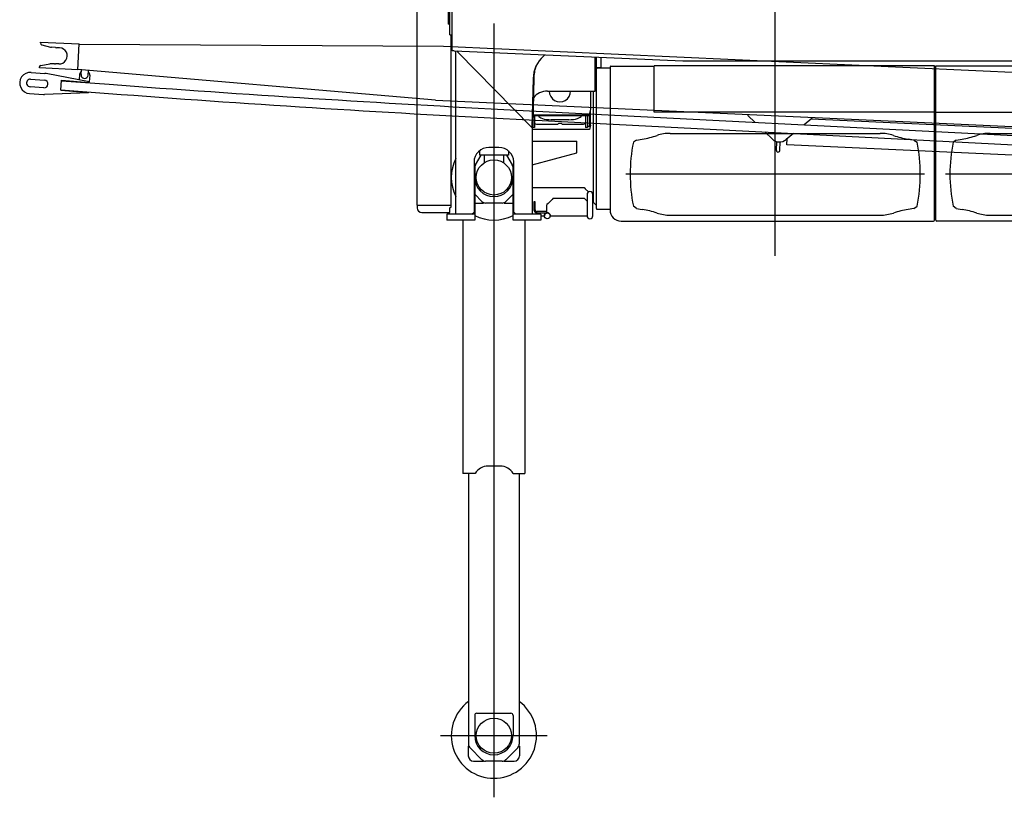
# Model space of a CAD drawing. Extents: x -72198 to 145331, y -404 to 51475.
# Drawn here: x -14611 to -9992, y 41995 to 45645 of the extents above; entities that cross this region are included whole.
import ezdxf

# ---------------------------------------------------------------- set-up
doc = ezdxf.new("R2010")
doc.units = 0
doc.layers.get('0').update_dxf_attribs({"linetype": 'CONTINUOUS'})

# ---------------------------------------------------------------- blocks, each defined once
blk = doc.blocks.new('A$C45D56A11')
at = {"color": 3, "linetype": 'Continuous'}
for p, q in [((1870.5, 2541), (1870.5, 5646.6)), ((189.5, 5399.4), (189.5, 2779.4)), ((354.5, 3504.4), (354.5, 4674.4)), ((335.6, 4549.4), (335.6, 3629.4)), ((343.5, 3578.4), (343.5, 3741.4)), ((343.5, 3629.4), (335.6, 3629.4)), ((343.5, 3578.4), (354.5, 3578.4)), ((349.5, 2771.7), (349.5, 3578.4)), ((363.5, 3504.4), (354.5, 3504.4)), ((363.5, 3504.4), (1437.4, 3456.9)), ((376.5, 3503.8), (380.7, 3497.5)), ((1031.7, 2763.7), (1031.7, 3474.8)), ((1053.3, 3424.9), (1053.3, 3473.8)), ((1053.3, 3424.9), (1031.7, 3423.3)), ((1031.7, 3423.3), (1095.4, 3423.3)), ((1095.4, 3427.4), (1095.4, 2756.7)), ((1099.7, 3431.7), (1302.7, 3431.7)), ((2617.7, 3433.3), (1302.7, 3433.3)), ((1302.7, 3215.1), (1302.7, 3433.3)), ((1437.4, 3456.9), (4671, 3456.9)), ((2617.7, 3214.4), (2617.7, 3433.3)), ((2623.7, 3433.3), (3704.3, 3433.3)), ((2623.7, 3214.4), (2623.7, 3433.3)), ((1018.3, 2791.7), (1018.3, 3314.4)), ((2617.7, 3215.1), (1302.7, 3215.1)), ((2617.7, 2708.7), (2617.7, 3214.4)), ((2623.7, 3215.1), (3704.3, 3215.1)), ((2623.7, 2708.7), (2623.7, 3214.4)), ((1378.2, 3116.4), (2362.9, 3116.4)), ((2878.2, 3116.4), (3862.9, 3116.4)), ((1220, 3084.4), (1205, 3074.4)), ((1220, 3084.4), (1246.8, 3089.1)), ((2521, 3084.4), (2494.2, 3089.1)), ((2521, 3084.4), (2536, 3074.4)), ((2720, 3084.4), (2705, 3074.4)), ((2720, 3084.4), (2746.8, 3089.1)), ((2571, 2924.4), (1170, 2924.4)), ((4071, 2924.4), (2670, 2924.4)), ((729.5, 2861.7), (973.8, 2861.7)), ((974.2, 2861.7), (979.5, 2856.4)), ((979.5, 2856.4), (994.8, 2841.1)), ((987.9, 2829.1), (987.9, 2729.1)), ((1015.1, 2729.1), (1015.1, 2829.1)), ((189.5, 2779.4), (349.5, 2779.4)), ((191.1, 2779.4), (191.1, 2766)), ((344.5, 2766.7), (349.5, 2771.7)), ((738.5, 2794.9), (738.5, 2757.9)), ((744.5, 2794.9), (738.5, 2794.9)), ((744.5, 2757.9), (744.5, 2794.9)), ((799.5, 2743.4), (799.5, 2781.4)), ((804.8, 2787.4), (799.6, 2782.1)), ((804.8, 2787.4), (823.8, 2806.4)), ((829.1, 2811.7), (823.8, 2806.4)), ((829.5, 2811.7), (973.5, 2811.7)), ((979.8, 2806.4), (974.6, 2811.6)), ((979.8, 2806.4), (987.9, 2798.3)), ((1031.7, 2778.3), (1018.3, 2791.7)), ((1220, 2764.4), (1205, 2774.4)), ((2521, 2764.4), (2536, 2774.4)), ((2720, 2764.4), (2705, 2774.4)), ((212.7, 2744.4), (344.5, 2744.4)), ((344.5, 2744.4), (344.5, 2766.7)), ((799.2, 2748.9), (753.5, 2748.9)), ((753.5, 2742.9), (801.5, 2742.9)), ((787.5, 2727.1), (771.5, 2727.1)), ((787.5, 2727.1), (787.5, 2729.4)), ((799.5, 2743.4), (801.8, 2743.4)), ((801.5, 2742.9), (801.5, 2743.4)), ((801.5, 2743.4), (801.5, 2743.4)), ((815.8, 2729.4), (815.8, 2727.1)), ((987.8, 2727.1), (815.8, 2727.1)), ((987.8, 2729.4), (987.8, 2727.1)), ((1035.3, 2760.1), (1095.4, 2760.1)), ((1220, 2764.4), (1246.8, 2759.6)), ((1378.2, 2732.4), (2362.9, 2732.4)), ((2521, 2764.4), (2494.2, 2759.6)), ((2720, 2764.4), (2746.8, 2759.6)), ((2878.2, 2732.4), (3862.9, 2732.4)), ((1147.7, 2704.4), (2613.4, 2704.4)), ((4193.4, 2704.4), (2628, 2704.4))]:
    blk.add_line(p, q, dxfattribs=at)
at = {"color": 4, "linetype": 'Continuous'}
for p, q in [((550.5, 3632.3), (550.5, 0)), ((371.5, 2737.4), (371.5, 3504)), ((729.4, 3144.2), (380.7, 3497.5)), ((1026.5, 3314.4), (1026.5, 3475)), ((734.7, 3373.4), (729.4, 3144.2)), ((738.1, 3380.2), (732.8, 3150.9)), ((801.5, 3314.4), (1026.5, 3314.4)), ((1005.5, 3229.3), (1005.5, 3314.4)), ((997.5, 3199.3), (733.9, 3199.3)), ((998.3, 3202.3), (734, 3202.3)), ((740.5, 3199.3), (740.5, 3144.3)), ((980.5, 3199.3), (980.5, 3144.3)), ((990.5, 3199.3), (990.5, 3144.3)), ((997.5, 3199.3), (1005.5, 3229.3)), ((998.5, 3203.1), (998.5, 3148)), ((1004.5, 3154.3), (1004.5, 3225.6)), ((732.8, 3150.9), (729.4, 3144.2)), ((729.5, 3144.4), (729.5, 2737.4)), ((730.5, 3146.4), (730.5, 3144.3)), ((740.5, 3144.3), (730.5, 3144.3)), ((740.5, 3163.2), (750.5, 3159.8)), ((750.5, 3159.8), (850.5, 3159.8)), ((901.5, 3180.2), (819.5, 3180.2)), ((870.5, 3159.8), (970.5, 3159.8)), ((970.5, 3159.8), (980.5, 3163.2)), ((990.5, 3144.3), (980.5, 3144.3)), ((998.5, 3148), (990.5, 3148)), ((1004.5, 3154.3), (999.5, 3134.3)), ((999.5, 3134.3), (729.5, 3134.3)), ((573.5, 3049.8), (527.5, 3049.8)), ((729.5, 3079.3), (939.5, 3079.3)), ((939.5, 3024.3), (939.5, 3079.3)), ((464, 2969.2), (490.7, 3014.4)), ((485, 3014.4), (485, 3036)), ((619, 3014.4), (485, 3014.4)), ((504.5, 3014.4), (504.5, 2977.9)), ((596.5, 3014.4), (596.5, 2977.9)), ((610.3, 3014.4), (637, 2969.2)), ((619, 3033.6), (619, 3014.4)), ((729.5, 2968.6), (939.5, 3024.3)), ((457.5, 2982.5), (457.5, 2747)), ((460.5, 2956.5), (460.5, 2709.4)), ((640.5, 2709.4), (640.5, 2956.5)), ((643.5, 2747), (643.5, 2982.5)), ((460.5, 2830.4), (494.2, 2796.7)), ((640.5, 2830.4), (606.8, 2796.7)), ((460.5, 2789.4), (501.5, 2789.4)), ((589.2, 2789.4), (511.9, 2789.4)), ((599.5, 2789.4), (640.5, 2789.4)), ((329.5, 2737.4), (329.5, 2709.4)), ((460.5, 2737.4), (329.5, 2737.4)), ((447.5, 2737.4), (457.5, 2747)), ((771.5, 2737.4), (640.5, 2737.4)), ((643.5, 2747), (653.5, 2737.4)), ((771.5, 2737.4), (771.5, 2709.4)), ((460.5, 2709.4), (329.5, 2709.4)), ((405.5, 2709.4), (405.5, 1519.4)), ((771.5, 2709.4), (640.5, 2709.4)), ((695.5, 2709.4), (695.5, 1519.4)), ((580.3, 1554.4), (523.5, 1554.4)), ((462.9, 1519.4), (405.5, 1519.4)), ((431.5, 1519.4), (431.5, 249.7)), ((640.9, 1519.4), (695.5, 1519.4)), ((669.5, 1519.4), (669.5, 249.7)), ((460.5, 384.4), (460.5, 289.4)), ((470.5, 394.4), (630.5, 394.4)), ((640.5, 384.4), (640.5, 289.4)), ((300.5, 289.4), (800.5, 289.4)), ((430.5, 240.4), (430.5, 194.1)), ((438.8, 232.1), (494.2, 176.7)), ((662.2, 232.1), (606.8, 176.7)), ((670.5, 240.4), (670.5, 194.4)), ((455.5, 169.4), (501.5, 169.4)), ((589.2, 169.4), (511.9, 169.4)), ((599.5, 169.4), (645.5, 169.4))]:
    blk.add_line(p, q, dxfattribs=at)
for centre in [(550.5, 2909.4), (550.5, 289.4)]:
    blk.add_circle(centre, 82.5, dxfattribs=at)
at = {"color": 3, "linetype": 'Continuous'}
blk.add_circle((801.2, 2729.1), 13.6, dxfattribs=at)
for centre, radius, start, end in [((1035.3, 3419.7), 3.6, 90, 180), ((1099.7, 3427.4), 4.3, 90, 180), ((1160, 3581.5), 500, 280, 288.1623), ((1378.2, 2916.4), 200, 90, 108.1623), ((2362.9, 2916.4), 200, 71.8377, 90), ((2581.1, 3581.5), 500, 251.8377, 260), ((2660, 3581.5), 500, 280, 288.1623), ((2878.2, 2916.4), 200, 90, 108.1623), ((1947.5, 2924.4), 757.5, 168.5788, 191.4212), ((1793.5, 2924.4), 757.5, 348.5788, 11.4212), ((3447.5, 2924.4), 757.5, 168.5788, 191.4212), ((973.8, 2856.4), 5.3, 85.48, 90), ((1001.5, 2829.1), 13.6, 0, 180), ((804.8, 2781.4), 5.3, 171.8202, 180), ((829.5, 2806.4), 5.3, 90, 94.5057), ((973.5, 2806.4), 5.3, 77.8069, 90), ((212.7, 2766), 21.6, 180, 270), ((753.5, 2757.9), 15, 180, 270), ((753.5, 2757.9), 9, 180, 270), ((801.5, 2729.4), 14, 167.6269, 179.7944), ((801.5, 2729.4), 14, 105.3784, 167.626), ((801.8, 2729.4), 14, 77.6256, 90), ((801.8, 2729.4), 14, 12.374, 77.6256), ((801.8, 2729.4), 14, 0.0007, 12.3732), ((1001.8, 2729.4), 14, 173.1924, 179.9993), ((1001.5, 2729.1), 13.6, 180, 0), ((1035.3, 2763.7), 3.6, 180, 270), ((1147.7, 2756.7), 52.3, 180, 270), ((1160, 2267.2), 500, 71.8377, 80), ((1378.2, 2932.4), 200, 251.8377, 270), ((2362.9, 2932.4), 200, 270, 288.1623), ((2581.1, 2267.2), 500, 100, 108.1623), ((2660, 2267.2), 500, 71.8377, 80), ((2878.2, 2932.4), 200, 251.8377, 270), ((2613.4, 2708.7), 4.3, 270, 0), ((2628, 2708.7), 4.3, 180, 270)]:
    blk.add_arc(centre, radius, start, end, dxfattribs=at)
at = {"color": 4, "linetype": 'Continuous'}
for centre, radius, start, end in [((801.5, 3229.4), 85, 90, 140.57), ((860.5, 3314.3), 50, 179.9718, 0.0282), ((550.5, 2909.4), 200, 153.5084, 206.4916), ((485.5, 2956.5), 25, 149.3936, 180), ((615.5, 2956.5), 25, 0, 30.6064), ((550.5, 2909.4), 90, 180, 0), ((511.9, 2814.4), 25, 225, 270), ((589.2, 2814.4), 25, 270, 315), ((550.5, 2909.4), 200, 243.2563, 296.7437), ((523.5, 1484.4), 70, 90, 149.9999), ((580.3, 1484.4), 70, 30.0001, 89.9623), ((550.5, 289.4), 200, 126.5126, 53.4874), ((470.5, 384.4), 10, 90, 180), ((630.5, 384.4), 10, 360, 90), ((550.5, 289.4), 90, 180, 0), ((456.5, 249.7), 25, 180, 225), ((644.5, 249.7), 25, 315, 0), ((455.5, 194.4), 25, 180, 270), ((645.5, 194.4), 25, 270, 0), ((511.9, 194.4), 25, 225, 270), ((589.2, 194.4), 25, 270, 315)]:
    blk.add_arc(centre, radius, start, end, dxfattribs=at)
for centre, major_axis, ratio, start_param, end_param in [((928.7, 3345.9), (-178.6, 90), 0.842697, 5.963097, 6.664198), ((932.1, 3352.6), (-178.6, 90), 0.842697, 0.022363, 0.381013), ((819.5, 3200.7), (-60, 0), 0.340376, 0.064575, 1.570796), ((901.5, 3200.7), (-60, 0), 0.340376, 1.570796, 3.077018), ((860.5, 3159.8), (-10, 0), 0.340376, 3.141605, 6.283197), ((527.5, 2982.5), (70, 0), 0.961262, 1.570796, 3.141593), ((573.5, 2982.5), (70, 0), 0.961262, 0, 1.570796)]:
    blk.add_ellipse(centre, major_axis=major_axis, ratio=ratio, start_param=start_param, end_param=end_param, dxfattribs=at)
at = {"color": 3, "linetype": 'Continuous'}
blk.add_ellipse((910.4, 3309.6), major_axis=(3.4, 225.5), ratio=0.858175, start_param=0.68904, end_param=0.736137, dxfattribs=at)
blk = doc.blocks.new('A$C4A1B3226')
at = {"color": 2, "linetype": 'Continuous'}
for p, q in [((791.9, 1138.4), (792.1, 1142.9)), ((792.1, 1142.9), (972.9, 1134.5)), ((797.8, 1130.3), (838.9, 1119.2)), ((861, 1117.7), (843.2, 1118.5)), ((861, 1117.7), (866, 1116.2)), ((880.9, 1115.5), (866, 1116.2)), ((967, 1012.6), (972.7, 1134.5)), ((972.8, 1133.4), (2681.8, 1123.3)), ((2681.8, 1123.3), (8526.9, 857)), ((786.5, 1021.1), (786.7, 1025.6)), ((967.3, 1012.6), (786.5, 1021.1)), ((793.3, 1033.1), (835.3, 1040.3)), ((857.4, 1039.8), (839.6, 1040.6)), ((857.4, 1039.8), (862.4, 1040.8)), ((877.4, 1040.1), (862.4, 1040.8)), ((747.5, 1000.5), (812.3, 995.6)), ((1020, 956.4), (817.9, 994.9)), ((2645.2, 869.7), (967.1, 1013.9)), ((974.4, 990.9), (972.5, 965.5)), ((981.4, 990.6), (983.3, 1012.5)), ((1015.3, 987.7), (1017.2, 1009.6)), ((1022.3, 987.3), (1020, 956.4)), ((807.2, 927.8), (742.4, 932.7)), ((745.1, 968.6), (809.9, 963.7)), ((886.6, 916.3), (890.1, 963.2)), ((890, 961.2), (1112.9, 944.4)), ((890.1, 963.2), (1019.8, 953.4)), ((1019.6, 951.4), (1020, 956.4)), ((740, 900.8), (804.8, 895.9)), ((1016, 903.6), (810.5, 895.8)), ((886.6, 916.3), (1016.2, 906.6)), ((886.7, 918.3), (1109.7, 901.5)), ((1016, 903.6), (1016.4, 908.6)), ((2645.2, 869.7), (8368.2, 608.9)), ((3024.7, 823.4), (6400.6, 650.4)), ((4110.8, 796.9), (4111.1, 802.9)), ((4110.8, 796.9), (4142.6, 766.1)), ((4410.5, 783.3), (4410.8, 789.2)), ((3022.5, 780.5), (6398.4, 607.5)), ((4410.5, 783.3), (4374.6, 754.2)), ((6233.5, 697.2), (4407, 780.4)), ((4189.5, 720.7), (4224.7, 686.5)), ((4324.4, 713.8), (4289.1, 685.2)), ((4243.6, 634.2), (4245.5, 675.6)), ((4259.5, 633.4), (4261.4, 674.3)), ((4292.8, 659.5), (4294.1, 689.3)), ((6227.8, 571.3), (4292.8, 659.5))]:
    blk.add_line(p, q, dxfattribs=at)
for centre, radius, start, end in [((799.9, 1138), 8, 177.3248, 254.9093), ((844.1, 1138.5), 20, 254.9093, 267.3248), ((879.2, 1077.8), 37.7, 267.3248, 87.3416), ((794.7, 1025.3), 8, 99.7402, 177.3248), ((838.6, 1020.6), 20, 87.3248, 99.7402), ((743.8, 950.6), 50, 85.6909, 265.6958), ((808.6, 945.8), 50, 79.2199, 85.6934), ((992.4, 989.6), 18, 122.8138, 175.6934), ((998.4, 989.1), 17, 175.0884, 355.0884), ((1004.4, 988.7), 18, 355.6934, 47.4713), ((743.8, 950.6), 18, 85.6934, 265.6934), ((808.6, 945.8), 18, 265.6934, 85.6934), ((7118.8, 80697.1), 79978.5, 265.693356, 267.065735), ((808.6, 945.8), 50, 265.6934, 272.1649), ((7118.8, 80697.1), 80021.5, 265.693356, 267.065735), ((4257.7, 724.1), 50, 228.7211, 308.9114), ((4251.6, 633.8), 8, 177.391, 357.391)]:
    blk.add_arc(centre, radius, start, end, dxfattribs=at)

msp = doc.modelspace()

# ---------------------------------------------------------------- block references
for name, p in [('A$C45D56A11', (-12936.71, 41995.28)), ('A$C4A1B3226', (-15304.48, 44397.44))]:
    msp.add_blockref(name, p)

doc.saveas('drawing.dxf')
